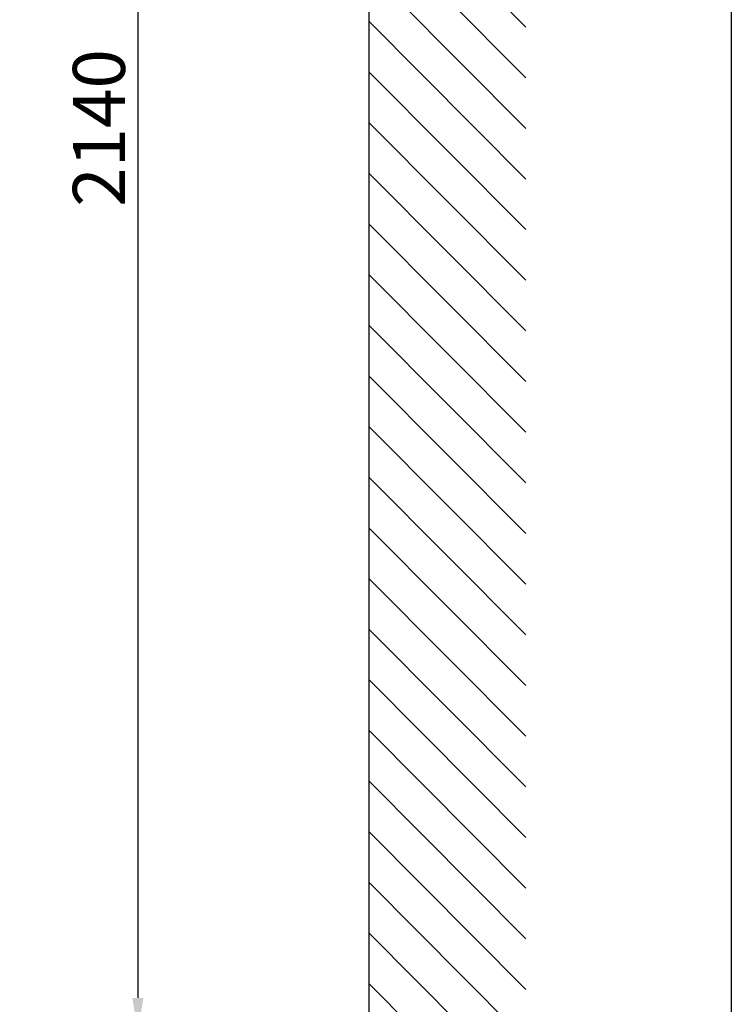
# Model space of a CAD drawing. Units: millimetres. Extents: x 60 to 10032, y 60 to 7068.
# Drawn here: x 9189 to 10032, y 1523 to 2689 of the extents above; entities that cross this region are included whole.
import ezdxf

# ---------------------------------------------------------------- set-up
doc = ezdxf.new("R2010")
doc.units = ezdxf.units.MM
doc.header["$LTSCALE"] = 12
doc.header["$PDSIZE"] = -1
doc.layers.add('WIDOKI', color=7, linetype='Continuous', lineweight=25)
doc.layers.add('WYMIAR', color=8, linetype='Continuous')
doc.styles.add('SLDTEXTSTYLE0', font='TXT', dxfattribs={"width": 0.605})
doc.dimstyles.new('SLDDIMSTYLE2', dxfattribs={"dimtxt": 61.639648, "dimasz": 39.624, "dimexe": 0, "dimexo": 0.0625, "dimgap": 15.409912, "dimtad": 1, "dimdec": 0, "dimrnd": 1e-09, "dimzin": 12, "dimdsep": 46, "dimtxsty": 'SLDTEXTSTYLE0', "dimsah": 1, "dimcen": 0.09, "dimadec": 0, "dimazin": 3, "dimtfac": 1, "dimtdec": 0, "dimtofl": 0, "dimtmove": 0, "dimatfit": 3, "dimfxl": 1, "dimfrac": 2, "dimtolj": 1, "dimtzin": 12, "dimarcsym": 0})

# ---------------------------------------------------------------- blocks, each defined once
blk = doc.blocks.new('_D_3')
at = {"layer": 'Defpoints', "color": 0}
for p in [(8484.1, 3631.4), (6379.4, 1491), (9329.3, 1491)]:
    blk.add_point(p, dxfattribs=at)
at = {"layer": 'WYMIAR', "color": 0, "linetype": 'Continuous', "lineweight": -2}
for p, q in [((8484.2, 3631.4), (9329.3, 3631.4)), ((9329.3, 3591.8), (9329.3, 1530.6)), ((6379.5, 1491), (9329.3, 1491))]:
    blk.add_line(p, q, dxfattribs=at)
at = {"layer": 'WYMIAR', "color": 0}
for points in [[(9335.9, 3591.8), (9322.7, 3591.8), (9329.3, 3631.4)], [(9322.7, 1530.6), (9335.9, 1530.6), (9329.3, 1491)]]:
    blk.add_solid(points, dxfattribs=at)
at = {"layer": 'WYMIAR', "color": 0, "lineweight": 18, "insert": (9252.3, 2561.2), "char_height": 61.64, "attachment_point": 2, "rotation": 90, "style": 'SLDTEXTSTYLE0'}
blk.add_mtext('\\A1;2140', dxfattribs=at)

msp = doc.modelspace()

# ---------------------------------------------------------------- linework, layer by layer
at = {"lineweight": 25}
msp.add_line((10032, 7068), (10032, 60), dxfattribs=at)
at = {"layer": 'WIDOKI', "lineweight": 25}
for p, q in [((9603.206, 917.215), (9603.206, 4067.215)), ((9603.206, 2867.215), (9788.808, 2680.698)), ((9603.206, 2807.215), (9788.808, 2620.698)), ((9603.206, 2747.215), (9788.808, 2560.698)), ((9603.206, 2687.215), (9788.808, 2500.698)), ((9603.206, 2627.215), (9788.808, 2440.698)), ((9603.206, 2567.215), (9788.808, 2380.698)), ((9603.206, 2507.215), (9788.808, 2320.698)), ((9603.206, 2447.215), (9788.808, 2260.698)), ((9603.206, 2387.215), (9788.808, 2200.698)), ((9603.206, 2327.215), (9788.808, 2140.698)), ((9603.206, 2267.215), (9788.808, 2080.698)), ((9603.206, 2207.215), (9788.808, 2020.698)), ((9603.206, 2147.215), (9788.808, 1960.698)), ((9603.206, 2087.215), (9788.808, 1900.698)), ((9603.206, 2027.215), (9788.808, 1840.698)), ((9603.206, 1967.215), (9788.808, 1780.698)), ((9603.206, 1907.215), (9788.808, 1720.698)), ((9603.206, 1847.215), (9788.808, 1660.698)), ((9603.206, 1787.215), (9788.808, 1600.698)), ((9603.206, 1727.215), (9788.808, 1540.698)), ((9603.206, 1667.215), (9788.808, 1480.698)), ((9603.206, 1607.215), (9788.808, 1420.698)), ((9603.206, 1547.215), (9788.808, 1360.698))]:
    msp.add_line(p, q, dxfattribs=at)

# ---------------------------------------------------------------- dimensions: what is measured, and where the dimension line sits
at = {"layer": 'WYMIAR', "linetype": 'Continuous', "lineweight": 18}
dim = msp.add_linear_dim(base=(9329.306, 1491.025), p1=(8484.089, 3631.43), p2=(6379.41, 1491.025), angle=90, dimstyle='SLDDIMSTYLE2', dxfattribs=at)
dim.commit()
dim.dimension.update_dxf_attribs({"geometry": '_D_3', "text_midpoint": (9329.306, 2561.228), "dimtype": 160})

doc.saveas('drawing.dxf')
